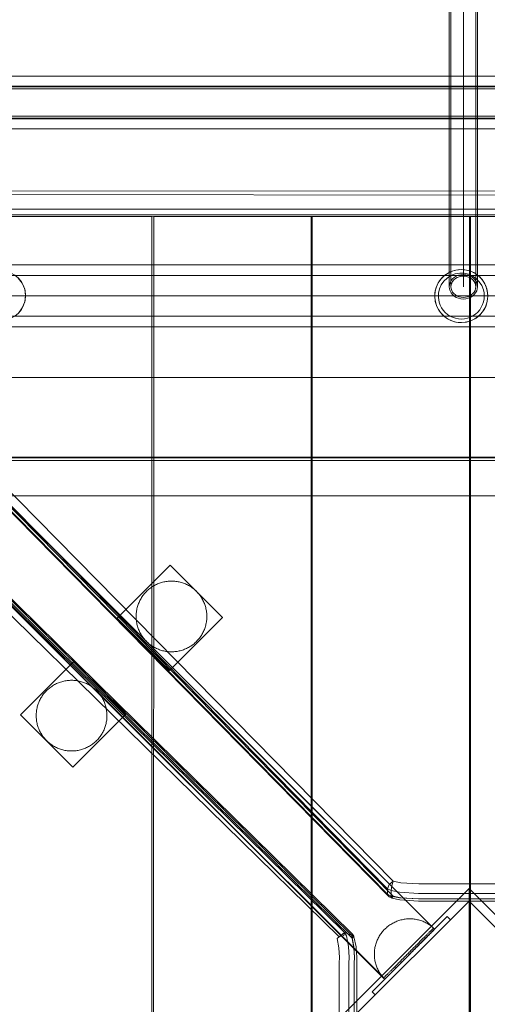
# Model space of a CAD drawing. Units: millimetres. Extents: x 745418 to 755896, y -5402 to 1960.
# Drawn here: x 752896 to 753160, y -775 to -218 of the extents above; entities that cross this region are included whole.
import ezdxf

# ---------------------------------------------------------------- set-up
doc = ezdxf.new("R2010")
doc.units = ezdxf.units.MM
doc.header["$MEASUREMENT"] = 0
doc.layers.add('STREFA', color=7, linetype='Continuous')
doc.layers.add('STREFA_Nr_pióra__7', color=7, linetype='Continuous', lineweight=18)
doc.layers.add('ZESTAW_Nr_pióra__7', color=7, linetype='Continuous', lineweight=18)
doc.styles.add('GENERATED_STYLE_1', font='txt')
doc.dimstyles.new('GENERATED_STYLE__2', dxfattribs={"dimtxt": 150, "dimasz": 91.78744, "dimexe": 0.18, "dimexo": 300, "dimgap": 0.09, "dimtad": 0, "dimdec": 0, "dimlfac": 0.1, "dimzin": 0, "dimdsep": 46, "dimtxsty": 'GENERATED_STYLE_1', "dimblk": 'ARROWHEAD_5', "dimblk1": 'ARROWHEAD_5', "dimblk2": 'ARROWHEAD_5', "dimcen": 0.09, "dimclrd": 7, "dimclre": 7, "dimclrt": 7, "dimazin": 0, "dimtfac": 1, "dimtdec": 4, "dimtmove": 0, "dimatfit": 3, "dimfxl": 0, "dimtolj": 1, "dimtzin": 0, "dimarcsym": 0})
doc.dimstyles.new('GENERATED_STYLE__4', dxfattribs={"dimtxt": 150, "dimasz": 91.78744, "dimexe": 0.18, "dimexo": 0, "dimgap": 0.09, "dimtad": 0, "dimdec": 0, "dimlfac": 0.1, "dimzin": 0, "dimdsep": 46, "dimtxsty": 'GENERATED_STYLE_1', "dimblk": 'ARROWHEAD_5', "dimblk1": 'ARROWHEAD_5', "dimblk2": 'ARROWHEAD_5', "dimcen": 0.09, "dimclrd": 7, "dimclre": 7, "dimclrt": 7, "dimazin": 0, "dimtfac": 1, "dimtdec": 4, "dimtmove": 0, "dimatfit": 3, "dimfxl": 0, "dimtolj": 1, "dimtzin": 0, "dimarcsym": 0})

# ---------------------------------------------------------------- blocks, each defined once
blk = doc.blocks.new('*D3')
at = {"layer": 'STREFA', "linetype": 'Continuous', "lineweight": 0, "true_color": 0x000000}
for points in [[(755805.23, 1960.37), (755780.23, 1867.07), (755830.23, 1867.07)], [(755805.23, -4546.36), (755830.23, -4453.06), (755780.23, -4453.06)]]:
    blk.add_hatch(color=18, dxfattribs=at).paths.add_polyline_path(points)
at = {"layer": 'STREFA_Nr_pióra__7', "linetype": 'Continuous'}
for p, q in [((755895.81, 1960.37), (753495.87, 1960.37)), ((755805.23, 1960.37), (755780.23, 1867.07)), ((755805.23, 1960.37), (755830.23, 1867.07)), ((755830.23, 1867.07), (755780.23, 1867.07)), ((755805.23, -1098.22), (755805.23, 1867.07)), ((755805.23, -4453.06), (755805.23, -1487.78)), ((755805.23, -4546.36), (755780.23, -4453.06)), ((755780.23, -4453.06), (755830.23, -4453.06)), ((755805.23, -4546.36), (755830.23, -4453.06)), ((755895.81, -4546.36), (751012.61, -4546.36))]:
    blk.add_line(p, q, dxfattribs=at)
at = {"layer": 'STREFA_Nr_pióra__7', "insert": (755880.23, -1463.74), "char_height": 150, "attachment_point": 7, "rotation": 90, "style": 'GENERATED_STYLE_1'}
blk.add_mtext('\\A1;{\\fArial|b0|i0|c238|p38;651}', dxfattribs=at)
blk = doc.blocks.new('ARROWHEAD_5')
at = {"color": 0, "linetype": 'Continuous', "lineweight": 0}
blk.add_line((0, 0), (-1, 0), dxfattribs=at)
blk.add_solid([(-1, 0.2679), (0, 0), (-1, -0.2679), (-1, 0.2679)], dxfattribs=at)
blk = doc.blocks.new('*D5')
at = {"layer": 'STREFA', "linetype": 'Continuous', "lineweight": 0, "true_color": 0x000000}
for points in [[(755462.59, 458.71), (755437.59, 365.41), (755487.59, 365.41)], [(755462.59, -3575.62), (755487.59, -3482.31), (755437.59, -3482.31)]]:
    blk.add_hatch(color=18, dxfattribs=at).paths.add_polyline_path(points)
at = {"layer": 'STREFA_Nr_pióra__7', "linetype": 'Continuous'}
for p, q in [((755553.17, 458.71), (755372.01, 458.71)), ((755462.59, 458.71), (755437.59, 365.41)), ((755462.59, 458.71), (755487.59, 365.41)), ((755487.59, 365.41), (755437.59, 365.41)), ((755462.59, -1363.68), (755462.59, 365.41)), ((755462.59, -3482.31), (755462.59, -1753.23)), ((755462.59, -3575.62), (755437.59, -3482.31)), ((755437.59, -3482.31), (755487.59, -3482.31)), ((755462.59, -3575.62), (755487.59, -3482.31)), ((755553.17, -3575.62), (755372.01, -3575.62))]:
    blk.add_line(p, q, dxfattribs=at)
at = {"layer": 'STREFA_Nr_pióra__7', "insert": (755537.59, -1729.2), "char_height": 150, "attachment_point": 7, "rotation": 90, "style": 'GENERATED_STYLE_1'}
blk.add_mtext('\\A1;{\\fArial|b0|i0|c238|p38;403}', dxfattribs=at)

msp = doc.modelspace()

# ---------------------------------------------------------------- linework, layer by layer
at = {"layer": 'ZESTAW_Nr_pióra__7', "linetype": 'Continuous'}
for p, q in [((753138.58, 353.85), (753138.57, -369.4)), ((753139.58, 353.85), (753139.57, -369.4)), ((753146.58, 353.85), (753146.57, -369.4)), ((753153.58, 353.85), (753153.57, -369.4)), ((753154.57, -369.4), (753154.58, 353.85)), ((752479.15, -82.45), (753129.63, -732.2)), ((752479.22, -82.38), (753129.7, -732.13)), ((753106.86, -705.69), (752492.83, -80.99)), ((753103.74, -709.92), (752489.7, -85.22)), ((753103.74, -713.02), (752489.7, -88.32)), ((752490.62, -89.77), (753104.65, -714.47)), ((753106.86, -714.18), (752492.83, -89.47)), ((752450.95, -110.68), (753101.43, -760.43)), ((752451.02, -110.61), (753101.5, -760.36)), ((752454.32, -120.32), (753079.4, -734.73)), ((752457.42, -120.32), (753083.37, -736.15)), ((753083.95, -735.65), (752458.87, -121.24)), ((752450.09, -123.45), (753076.29, -737.21)), ((752458.57, -123.45), (753083.65, -737.86)), ((753584.67, -250.29), (752692.67, -250.29)), ((752692.67, -255.95), (753584.67, -255.95)), ((752692.57, -256.31), (753584.7, -256.31)), ((753584.7, -257.48), (752692.57, -257.48)), ((753584.7, -274.44), (752692.57, -274.44)), ((752692.67, -272.92), (753584.67, -272.92)), ((752692.67, -274.09), (753584.67, -274.09)), ((753584.7, -280.09), (752692.57, -280.09)), ((752692.57, -315.08), (753584.7, -315.69)), ((753584.7, -317.91), (752692.57, -317.13)), ((753584.7, -325.5), (752692.57, -325.5)), ((753584.7, -328.33), (752692.57, -328.82)), ((752692.57, -329.5), (753584.7, -329.42)), ((752692.57, -329.5), (753584.7, -329.5)), ((752881.42, -329.75), (752970.42, -329.75)), ((752970.42, -329.75), (752970.42, -428.64)), ((752971.47, -329.75), (753060.47, -329.75)), ((752971.47, -428.63), (752971.47, -329.75)), ((753060.47, -329.75), (753060.47, -428.64)), ((753061.12, -329.75), (753150.12, -329.75)), ((753061.12, -428.63), (753061.12, -329.75)), ((753150.12, -329.75), (753150.12, -428.64)), ((753150.51, -329.75), (753239.51, -329.75)), ((753150.51, -428.64), (753150.51, -329.75)), ((753500.76, -357.09), (752790.76, -357.09)), ((752790.76, -363.09), (753500.76, -363.09)), ((752894.9, -364.46), (752897.14, -367.36)), ((752897.14, -367.36), (752898.54, -370.73)), ((753139.06, -367.03), (753138.7, -368.2)), ((753139.65, -365.94), (753139.06, -367.03)), ((753140.45, -364.95), (753139.65, -365.94)), ((753140, -367.33), (753139.68, -368.35)), ((753140.51, -366.37), (753140, -367.33)), ((753141.43, -364.1), (753140.45, -364.95)), ((753141.21, -365.51), (753140.51, -366.37)), ((753142.07, -364.76), (753141.21, -365.51)), ((753142.57, -363.4), (753141.43, -364.1)), ((753143.07, -364.15), (753142.07, -364.76)), ((753143.84, -362.89), (753142.57, -363.4)), ((753144.18, -363.71), (753143.07, -364.15)), ((753145.18, -362.58), (753143.84, -362.89)), ((753145.36, -363.43), (753144.18, -363.71)), ((753146.57, -362.48), (753145.18, -362.58)), ((753146.57, -363.34), (753145.36, -363.43)), ((753147.96, -362.58), (753146.57, -362.48)), ((753147.79, -363.43), (753146.57, -363.34)), ((753148.97, -363.71), (753147.79, -363.43)), ((753149.31, -362.89), (753147.96, -362.58)), ((753150.07, -364.15), (753148.97, -363.71)), ((753150.57, -363.4), (753149.31, -362.89)), ((753151.07, -364.76), (753150.07, -364.15)), ((753151.72, -364.1), (753150.57, -363.4)), ((753151.94, -365.51), (753151.07, -364.76)), ((753152.7, -364.95), (753151.72, -364.1)), ((753152.64, -366.37), (753151.94, -365.51)), ((753153.15, -367.33), (753152.64, -366.37)), ((753153.5, -365.94), (753152.7, -364.95)), ((753153.47, -368.35), (753153.15, -367.33)), ((753154.09, -367.03), (753153.5, -365.94)), ((753154.45, -368.2), (753154.09, -367.03)), ((752898.54, -370.73), (752899.03, -374.35)), ((753138.7, -368.2), (753138.57, -369.4)), ((753138.57, -369.4), (753138.7, -370.61)), ((753138.7, -370.61), (753139.06, -371.77)), ((753139.06, -371.77), (753139.65, -372.87)), ((753139.68, -368.35), (753139.57, -369.4)), ((753139.57, -369.4), (753139.68, -370.46)), ((753139.65, -372.87), (753140.45, -373.86)), ((753139.68, -370.46), (753140, -371.48)), ((753140, -371.48), (753140.51, -372.44)), ((753140.51, -372.44), (753141.21, -373.3)), ((753151.94, -373.3), (753152.64, -372.44)), ((753152.64, -372.44), (753153.15, -371.48)), ((753152.7, -373.86), (753153.5, -372.87)), ((753153.15, -371.48), (753153.47, -370.46)), ((753153.57, -369.4), (753153.47, -368.35)), ((753153.47, -370.46), (753153.57, -369.4)), ((753153.5, -372.87), (753154.09, -371.77)), ((753154.09, -371.77), (753154.45, -370.61)), ((753154.57, -369.4), (753154.45, -368.2)), ((753154.45, -370.61), (753154.57, -369.4)), ((752790.76, -374.59), (753500.76, -374.59)), ((752898.56, -377.98), (752897.17, -381.36)), ((752899.03, -374.35), (752898.56, -377.98)), ((753140.45, -373.86), (753141.43, -374.71)), ((753141.21, -373.3), (753142.07, -374.05)), ((753141.43, -374.71), (753142.57, -375.4)), ((753142.07, -374.05), (753143.07, -374.65)), ((753142.57, -375.4), (753143.84, -375.91)), ((753143.07, -374.65), (753144.18, -375.1)), ((753143.84, -375.91), (753145.18, -376.23)), ((753144.18, -375.1), (753145.36, -375.37)), ((753145.18, -376.23), (753146.57, -376.33)), ((753145.36, -375.37), (753146.57, -375.47)), ((753146.57, -375.47), (753147.79, -375.37)), ((753146.57, -376.33), (753147.96, -376.23)), ((753147.79, -375.37), (753148.97, -375.1)), ((753147.96, -376.23), (753149.31, -375.91)), ((753148.97, -375.1), (753150.07, -374.65)), ((753149.31, -375.91), (753150.57, -375.4)), ((753150.07, -374.65), (753151.07, -374.05)), ((753150.57, -375.4), (753151.72, -374.71)), ((753151.07, -374.05), (753151.94, -373.3)), ((753151.72, -374.71), (753152.7, -373.86)), ((752897.17, -381.36), (752894.95, -384.26)), ((752790.76, -386.09), (753500.76, -386.09)), ((752790.76, -392.09), (753500.76, -392.09)), ((753600.34, -420.82), (752700.29, -420.82)), ((752970.42, -428.64), (752970.41, -1138.64)), ((752971.39, -1138.63), (752971.47, -428.63)), ((753060.47, -428.64), (753060.47, -1138.64)), ((753061.04, -1138.63), (753061.12, -428.63)), ((753150.12, -428.64), (753150.12, -1138.64)), ((753150.51, -1138.64), (753150.51, -428.64)), ((753600.34, -465.82), (752700.29, -465.82)), ((753600.52, -466.21), (752700.31, -466.09)), ((753600.38, -467.59), (752700.31, -467.59)), ((753600.52, -467.71), (752700.31, -467.59)), ((752700.55, -487.59), (753387.23, -487.59)), ((752980.82, -526.83), (752950.75, -556.89)), ((752980.82, -526.83), (752950.75, -556.89)), ((752980.82, -526.83), (752980.82, -526.83)), ((753010.45, -556.47), (752980.82, -526.83)), ((752980.82, -526.83), (752980.82, -526.83)), ((752980.82, -526.83), (752980.82, -526.83)), ((753010.45, -556.47), (752980.82, -526.83)), ((752980.82, -526.83), (752980.82, -526.83)), ((752969.25, -540.08), (752968.76, -540.47)), ((752969.75, -539.7), (752969.25, -540.08)), ((752970.27, -539.34), (752969.75, -539.7)), ((752970.79, -539), (752970.27, -539.34)), ((752971.33, -538.67), (752970.79, -539)), ((752971.87, -538.36), (752971.33, -538.67)), ((752972.43, -538.06), (752971.87, -538.36)), ((752972.99, -537.79), (752972.43, -538.06)), ((752973.57, -537.53), (752972.99, -537.79)), ((752974.15, -537.29), (752973.57, -537.53)), ((752974.73, -537.07), (752974.15, -537.29)), ((752975.33, -536.86), (752974.73, -537.07)), ((752975.93, -536.68), (752975.33, -536.86)), ((752976.53, -536.51), (752975.93, -536.68)), ((752977.15, -536.37), (752976.53, -536.51)), ((752977.76, -536.24), (752977.15, -536.37)), ((752978.38, -536.13), (752977.76, -536.24)), ((752979, -536.04), (752978.38, -536.13)), ((752979.63, -535.97), (752979, -536.04)), ((752980.25, -535.92), (752979.63, -535.97)), ((752980.88, -535.89), (752980.25, -535.92)), ((752981.51, -535.88), (752980.88, -535.89)), ((752982.14, -535.89), (752981.51, -535.88)), ((752982.76, -535.92), (752982.14, -535.89)), ((752983.39, -535.97), (752982.76, -535.92)), ((752984.02, -536.04), (752983.39, -535.97)), ((752984.64, -536.13), (752984.02, -536.04)), ((752985.26, -536.24), (752984.64, -536.13)), ((752985.87, -536.37), (752985.26, -536.24)), ((752986.48, -536.51), (752985.87, -536.37)), ((752987.09, -536.68), (752986.48, -536.51)), ((752987.69, -536.86), (752987.09, -536.68)), ((752988.28, -537.07), (752987.69, -536.86)), ((752988.87, -537.29), (752988.28, -537.07)), ((752989.45, -537.53), (752988.87, -537.29)), ((752990.02, -537.79), (752989.45, -537.53)), ((752990.59, -538.06), (752990.02, -537.79)), ((752991.14, -538.36), (752990.59, -538.06)), ((752991.69, -538.67), (752991.14, -538.36)), ((752992.23, -539), (752991.69, -538.67)), ((752992.75, -539.34), (752992.23, -539)), ((752993.26, -539.7), (752992.75, -539.34)), ((752993.77, -540.08), (752993.26, -539.7)), ((752994.26, -540.47), (752993.77, -540.08)), ((752964.29, -545.7), (752963.98, -546.25)), ((752964.62, -545.17), (752964.29, -545.7)), ((752964.97, -544.64), (752964.62, -545.17)), ((752965.33, -544.13), (752964.97, -544.64)), ((752965.71, -543.63), (752965.33, -544.13)), ((752966.1, -543.14), (752965.71, -543.63)), ((752966.51, -542.66), (752966.1, -543.14)), ((752966.93, -542.19), (752966.51, -542.66)), ((752967.37, -541.74), (752966.93, -542.19)), ((752967.82, -541.3), (752967.37, -541.74)), ((752968.28, -540.88), (752967.82, -541.3)), ((752968.76, -540.47), (752968.28, -540.88)), ((752994.73, -540.88), (752994.26, -540.47)), ((752995.2, -541.3), (752994.73, -540.88)), ((752995.65, -541.74), (752995.2, -541.3)), ((752996.09, -542.19), (752995.65, -541.74)), ((752996.51, -542.66), (752996.09, -542.19)), ((752996.92, -543.14), (752996.51, -542.66)), ((752997.31, -543.63), (752996.92, -543.14)), ((752997.69, -544.13), (752997.31, -543.63)), ((752998.05, -544.64), (752997.69, -544.13)), ((752998.4, -545.17), (752998.05, -544.64)), ((752998.72, -545.7), (752998.4, -545.17)), ((752999.03, -546.25), (752998.72, -545.7)), ((752962.14, -550.91), (752961.99, -551.52)), ((752962.3, -550.3), (752962.14, -550.91)), ((752962.49, -549.7), (752962.3, -550.3)), ((752962.69, -549.11), (752962.49, -549.7)), ((752962.91, -548.52), (752962.69, -549.11)), ((752963.15, -547.94), (752962.91, -548.52)), ((752963.41, -547.37), (752963.15, -547.94)), ((752963.69, -546.8), (752963.41, -547.37)), ((752963.98, -546.25), (752963.69, -546.8)), ((752999.33, -546.8), (752999.03, -546.25)), ((752999.61, -547.37), (752999.33, -546.8)), ((752999.86, -547.94), (752999.61, -547.37)), ((753000.1, -548.52), (752999.86, -547.94)), ((753000.33, -549.11), (753000.1, -548.52)), ((753000.53, -549.7), (753000.33, -549.11)), ((753000.71, -550.3), (753000.53, -549.7)), ((753000.88, -550.91), (753000.71, -550.3)), ((753001.03, -551.52), (753000.88, -550.91)), ((752950.75, -556.89), (752980.39, -586.53)), ((752950.75, -556.89), (752980.39, -586.53)), ((752961.52, -555.26), (752961.51, -555.88)), ((752961.51, -555.88), (752961.52, -556.51)), ((752961.55, -554.63), (752961.52, -555.26)), ((752961.52, -556.51), (752961.55, -557.14)), ((752961.6, -554), (752961.55, -554.63)), ((752961.67, -553.38), (752961.6, -554)), ((752961.75, -552.76), (752961.67, -553.38)), ((752961.86, -552.14), (752961.75, -552.76)), ((752961.99, -551.52), (752961.86, -552.14)), ((752980.39, -586.53), (753010.45, -556.47)), ((752980.39, -586.53), (753010.45, -556.47)), ((753001.15, -552.14), (753001.03, -551.52)), ((753001.26, -552.76), (753001.15, -552.14)), ((753001.35, -553.38), (753001.26, -552.76)), ((753001.42, -554), (753001.35, -553.38)), ((753001.47, -554.63), (753001.42, -554)), ((753001.5, -555.26), (753001.47, -554.63)), ((753001.47, -557.14), (753001.5, -556.51)), ((753001.51, -555.88), (753001.5, -555.26)), ((753001.5, -556.51), (753001.51, -555.88)), ((753010.46, -556.46), (753010.45, -556.47)), ((753010.46, -556.46), (753010.45, -556.47)), ((752961.55, -557.14), (752961.6, -557.77)), ((752961.6, -557.77), (752961.67, -558.39)), ((752961.67, -558.39), (752961.75, -559.01)), ((752961.75, -559.01), (752961.86, -559.63)), ((752961.86, -559.63), (752961.99, -560.25)), ((752961.99, -560.25), (752962.14, -560.86)), ((752962.14, -560.86), (752962.3, -561.46)), ((752962.3, -561.46), (752962.49, -562.06)), ((752962.49, -562.06), (752962.69, -562.66)), ((753000.33, -562.66), (753000.53, -562.06)), ((753000.53, -562.06), (753000.71, -561.46)), ((753000.71, -561.46), (753000.88, -560.86)), ((753000.88, -560.86), (753001.03, -560.25)), ((753001.03, -560.25), (753001.15, -559.63)), ((753001.15, -559.63), (753001.26, -559.01)), ((753001.26, -559.01), (753001.35, -558.39)), ((753001.35, -558.39), (753001.42, -557.77)), ((753001.42, -557.77), (753001.47, -557.14)), ((752962.69, -562.66), (752962.91, -563.25)), ((752962.91, -563.25), (752963.15, -563.83)), ((752963.15, -563.83), (752963.41, -564.4)), ((752963.41, -564.4), (752963.69, -564.96)), ((752963.69, -564.96), (752963.98, -565.52)), ((752963.98, -565.52), (752964.29, -566.07)), ((752964.29, -566.07), (752964.62, -566.6)), ((752964.62, -566.6), (752964.97, -567.13)), ((752964.97, -567.13), (752965.33, -567.64)), ((752965.33, -567.64), (752965.71, -568.14)), ((752997.31, -568.14), (752997.69, -567.64)), ((752997.69, -567.64), (752998.05, -567.13)), ((752998.05, -567.13), (752998.4, -566.6)), ((752998.4, -566.6), (752998.72, -566.07)), ((752998.72, -566.07), (752999.03, -565.52)), ((752999.03, -565.52), (752999.33, -564.96)), ((752999.33, -564.96), (752999.61, -564.4)), ((752999.61, -564.4), (752999.86, -563.83)), ((752999.86, -563.83), (753000.1, -563.25)), ((753000.1, -563.25), (753000.33, -562.66)), ((752965.71, -568.14), (752966.1, -568.63)), ((752966.1, -568.63), (752966.51, -569.11)), ((752966.51, -569.11), (752966.93, -569.58)), ((752966.93, -569.58), (752967.37, -570.03)), ((752967.37, -570.03), (752967.82, -570.46)), ((752967.82, -570.46), (752968.28, -570.89)), ((752968.28, -570.89), (752968.76, -571.29)), ((752968.76, -571.29), (752969.25, -571.69)), ((752969.25, -571.69), (752969.75, -572.06)), ((752969.75, -572.06), (752970.27, -572.43)), ((752970.27, -572.43), (752970.79, -572.77)), ((752970.79, -572.77), (752971.33, -573.1)), ((752971.33, -573.1), (752971.87, -573.41)), ((752971.87, -573.41), (752972.43, -573.7)), ((752990.59, -573.7), (752991.14, -573.41)), ((752991.14, -573.41), (752991.69, -573.1)), ((752991.69, -573.1), (752992.23, -572.77)), ((752992.23, -572.77), (752992.75, -572.43)), ((752992.75, -572.43), (752993.26, -572.06)), ((752993.26, -572.06), (752993.77, -571.69)), ((752993.77, -571.69), (752994.26, -571.29)), ((752994.26, -571.29), (752994.73, -570.89)), ((752994.73, -570.89), (752995.2, -570.46)), ((752995.2, -570.46), (752995.65, -570.03)), ((752995.65, -570.03), (752996.09, -569.58)), ((752996.09, -569.58), (752996.51, -569.11)), ((752996.51, -569.11), (752996.92, -568.63)), ((752996.92, -568.63), (752997.31, -568.14)), ((752972.43, -573.7), (752972.99, -573.98)), ((752972.99, -573.98), (752973.57, -574.24)), ((752973.57, -574.24), (752974.15, -574.48)), ((752974.15, -574.48), (752974.73, -574.7)), ((752974.73, -574.7), (752975.33, -574.91)), ((752975.33, -574.91), (752975.93, -575.09)), ((752975.93, -575.09), (752976.53, -575.26)), ((752976.53, -575.26), (752977.15, -575.4)), ((752977.15, -575.4), (752977.76, -575.53)), ((752977.76, -575.53), (752978.38, -575.64)), ((752978.38, -575.64), (752979, -575.73)), ((752979, -575.73), (752979.63, -575.8)), ((752979.63, -575.8), (752980.25, -575.84)), ((752980.25, -575.84), (752980.88, -575.87)), ((752980.88, -575.87), (752981.51, -575.88)), ((752981.51, -575.88), (752982.14, -575.87)), ((752982.14, -575.87), (752982.76, -575.84)), ((752982.76, -575.84), (752983.39, -575.8)), ((752983.39, -575.8), (752984.02, -575.73)), ((752984.02, -575.73), (752984.64, -575.64)), ((752984.64, -575.64), (752985.26, -575.53)), ((752985.26, -575.53), (752985.87, -575.4)), ((752985.87, -575.4), (752986.48, -575.26)), ((752986.48, -575.26), (752987.09, -575.09)), ((752987.09, -575.09), (752987.69, -574.91)), ((752987.69, -574.91), (752988.28, -574.7)), ((752988.28, -574.7), (752988.87, -574.48)), ((752988.87, -574.48), (752989.45, -574.24)), ((752989.45, -574.24), (752990.02, -573.98)), ((752990.02, -573.98), (752990.59, -573.7)), ((752926.14, -581.51), (752896.07, -611.57)), ((752926.14, -581.51), (752896.07, -611.57)), ((752955.77, -611.15), (752926.14, -581.51)), ((752955.77, -611.15), (752926.14, -581.51)), ((752912.76, -596.2), (752913.26, -595.82)), ((752913.26, -595.82), (752913.78, -595.46)), ((752913.78, -595.46), (752914.3, -595.12)), ((752914.3, -595.12), (752914.84, -594.79)), ((752914.84, -594.79), (752915.38, -594.48)), ((752915.38, -594.48), (752915.94, -594.18)), ((752915.94, -594.18), (752916.5, -593.91)), ((752916.5, -593.91), (752917.08, -593.65)), ((752917.08, -593.65), (752917.66, -593.41)), ((752917.66, -593.41), (752918.24, -593.19)), ((752918.24, -593.19), (752918.84, -592.98)), ((752918.84, -592.98), (752919.44, -592.8)), ((752919.44, -592.8), (752920.04, -592.63)), ((752920.04, -592.63), (752920.66, -592.48)), ((752920.66, -592.48), (752921.27, -592.36)), ((752921.27, -592.36), (752921.89, -592.25)), ((752921.89, -592.25), (752922.51, -592.16)), ((752922.51, -592.16), (752923.14, -592.09)), ((752923.14, -592.09), (752923.76, -592.04)), ((752923.76, -592.04), (752924.39, -592.01)), ((752924.39, -592.01), (752925.02, -592)), ((752925.02, -592), (752925.65, -592.01)), ((752925.65, -592.01), (752926.27, -592.04)), ((752926.27, -592.04), (752926.9, -592.09)), ((752926.9, -592.09), (752927.53, -592.16)), ((752927.53, -592.16), (752928.15, -592.25)), ((752928.15, -592.25), (752928.77, -592.36)), ((752928.77, -592.36), (752929.38, -592.48)), ((752929.38, -592.48), (752929.99, -592.63)), ((752929.99, -592.63), (752930.6, -592.79)), ((752930.6, -592.79), (752931.2, -592.98)), ((752931.2, -592.98), (752931.79, -593.18)), ((752931.79, -593.18), (752932.38, -593.4)), ((752932.38, -593.4), (752932.96, -593.64)), ((752932.96, -593.64), (752933.53, -593.9)), ((752933.53, -593.9), (752934.1, -594.18)), ((752934.1, -594.18), (752934.65, -594.47)), ((752934.65, -594.47), (752935.2, -594.78)), ((752935.2, -594.78), (752935.74, -595.11)), ((752935.74, -595.11), (752936.26, -595.46)), ((752936.26, -595.46), (752936.77, -595.82)), ((752936.77, -595.82), (752937.28, -596.2)), ((752907.81, -601.82), (752908.13, -601.29)), ((752908.13, -601.29), (752908.48, -600.76)), ((752908.48, -600.76), (752908.84, -600.25)), ((752908.84, -600.25), (752909.22, -599.75)), ((752909.22, -599.75), (752909.61, -599.26)), ((752909.61, -599.26), (752910.02, -598.78)), ((752910.02, -598.78), (752910.44, -598.31)), ((752910.44, -598.31), (752910.88, -597.86)), ((752910.88, -597.86), (752911.33, -597.43)), ((752911.33, -597.43), (752911.79, -597)), ((752911.79, -597), (752912.27, -596.59)), ((752912.27, -596.59), (752912.76, -596.2)), ((752937.28, -596.2), (752937.77, -596.59)), ((752937.77, -596.59), (752938.25, -597)), ((752938.25, -597), (752938.71, -597.42)), ((752938.71, -597.42), (752939.16, -597.86)), ((752939.16, -597.86), (752939.6, -598.31)), ((752939.6, -598.31), (752940.02, -598.77)), ((752940.02, -598.77), (752940.43, -599.25)), ((752940.43, -599.25), (752940.82, -599.74)), ((752940.82, -599.74), (752941.2, -600.24)), ((752941.2, -600.24), (752941.56, -600.76)), ((752941.56, -600.76), (752941.91, -601.28)), ((752941.91, -601.28), (752942.24, -601.82)), ((752905.5, -607.64), (752905.65, -607.03)), ((752905.65, -607.03), (752905.82, -606.43)), ((752905.82, -606.43), (752906, -605.83)), ((752906, -605.83), (752906.2, -605.23)), ((752906.2, -605.23), (752906.43, -604.64)), ((752906.43, -604.64), (752906.67, -604.06)), ((752906.67, -604.06), (752906.92, -603.49)), ((752906.92, -603.49), (752907.2, -602.93)), ((752907.2, -602.93), (752907.49, -602.37)), ((752907.49, -602.37), (752907.81, -601.82)), ((752942.24, -601.82), (752942.55, -602.36)), ((752942.55, -602.36), (752942.84, -602.92)), ((752942.84, -602.92), (752943.12, -603.48)), ((752943.12, -603.48), (752943.38, -604.05)), ((752943.38, -604.05), (752943.62, -604.63)), ((752943.62, -604.63), (752943.84, -605.22)), ((752943.84, -605.22), (752944.04, -605.82)), ((752944.04, -605.82), (752944.23, -606.42)), ((752944.23, -606.42), (752944.39, -607.02)), ((752944.39, -607.02), (752944.54, -607.63)), ((752896.07, -611.57), (752925.71, -641.21)), ((752896.07, -611.58), (752896.07, -611.57)), ((752896.07, -611.57), (752925.71, -641.21)), ((752896.07, -611.58), (752896.07, -611.57)), ((752896.07, -611.58), (752896.07, -611.58)), ((752896.07, -611.58), (752896.07, -611.58)), ((752905.02, -612.01), (752905.03, -611.38)), ((752905.03, -612.63), (752905.02, -612.01)), ((752905.03, -611.38), (752905.06, -610.75)), ((752905.06, -613.26), (752905.03, -612.63)), ((752905.06, -610.75), (752905.11, -610.12)), ((752905.11, -610.12), (752905.18, -609.5)), ((752905.18, -609.5), (752905.27, -608.88)), ((752905.27, -608.88), (752905.38, -608.26)), ((752905.38, -608.26), (752905.5, -607.64)), ((752925.71, -641.21), (752955.77, -611.15)), ((752925.71, -641.21), (752955.77, -611.15)), ((752944.54, -607.63), (752944.67, -608.25)), ((752944.67, -608.25), (752944.78, -608.87)), ((752944.78, -608.87), (752944.86, -609.49)), ((752944.86, -609.49), (752944.93, -610.11)), ((752944.93, -610.11), (752944.98, -610.74)), ((752944.98, -610.74), (752945.01, -611.37)), ((752945.01, -612.63), (752944.98, -613.25)), ((752945.01, -611.37), (752945.02, -612)), ((752945.02, -612), (752945.01, -612.63)), ((752905.11, -613.89), (752905.06, -613.26)), ((752905.18, -614.51), (752905.11, -613.89)), ((752905.27, -615.14), (752905.18, -614.51)), ((752905.38, -615.75), (752905.27, -615.14)), ((752905.51, -616.37), (752905.38, -615.75)), ((752905.65, -616.98), (752905.51, -616.37)), ((752905.82, -617.59), (752905.65, -616.98)), ((752906, -618.19), (752905.82, -617.59)), ((752906.21, -618.78), (752906, -618.19)), ((752944.05, -618.18), (752943.84, -618.77)), ((752944.23, -617.58), (752944.05, -618.18)), ((752944.4, -616.97), (752944.23, -617.58)), ((752944.54, -616.36), (752944.4, -616.97)), ((752944.67, -615.74), (752944.54, -616.36)), ((752944.78, -615.13), (752944.67, -615.74)), ((752944.87, -614.5), (752944.78, -615.13)), ((752944.93, -613.88), (752944.87, -614.5)), ((752944.98, -613.25), (752944.93, -613.88)), ((752906.43, -619.37), (752906.21, -618.78)), ((752906.67, -619.95), (752906.43, -619.37)), ((752906.93, -620.52), (752906.67, -619.95)), ((752907.2, -621.09), (752906.93, -620.52)), ((752907.5, -621.64), (752907.2, -621.09)), ((752907.81, -622.19), (752907.5, -621.64)), ((752908.14, -622.72), (752907.81, -622.19)), ((752908.48, -623.25), (752908.14, -622.72)), ((752908.85, -623.76), (752908.48, -623.25)), ((752909.22, -624.26), (752908.85, -623.76)), ((752941.21, -623.75), (752940.83, -624.26)), ((752941.57, -623.24), (752941.21, -623.75)), ((752941.91, -622.71), (752941.57, -623.24)), ((752942.24, -622.18), (752941.91, -622.71)), ((752942.55, -621.63), (752942.24, -622.18)), ((752942.85, -621.08), (752942.55, -621.63)), ((752943.12, -620.51), (752942.85, -621.08)), ((752943.38, -619.94), (752943.12, -620.51)), ((752943.62, -619.36), (752943.38, -619.94)), ((752943.84, -618.77), (752943.62, -619.36)), ((752909.62, -624.75), (752909.22, -624.26)), ((752910.02, -625.23), (752909.62, -624.75)), ((752910.45, -625.7), (752910.02, -625.23)), ((752910.88, -626.15), (752910.45, -625.7)), ((752911.34, -626.58), (752910.88, -626.15)), ((752911.8, -627.01), (752911.34, -626.58)), ((752912.28, -627.41), (752911.8, -627.01)), ((752912.77, -627.81), (752912.28, -627.41)), ((752913.27, -628.18), (752912.77, -627.81)), ((752913.79, -628.55), (752913.27, -628.18)), ((752914.31, -628.89), (752913.79, -628.55)), ((752914.85, -629.22), (752914.31, -628.89)), ((752915.39, -629.53), (752914.85, -629.22)), ((752935.21, -629.21), (752934.66, -629.53)), ((752935.74, -628.89), (752935.21, -629.21)), ((752936.27, -628.54), (752935.74, -628.89)), ((752936.78, -628.18), (752936.27, -628.54)), ((752937.28, -627.8), (752936.78, -628.18)), ((752937.78, -627.41), (752937.28, -627.8)), ((752938.25, -627), (752937.78, -627.41)), ((752938.72, -626.58), (752938.25, -627)), ((752939.17, -626.14), (752938.72, -626.58)), ((752939.61, -625.69), (752939.17, -626.14)), ((752940.03, -625.22), (752939.61, -625.69)), ((752940.44, -624.75), (752940.03, -625.22)), ((752940.83, -624.26), (752940.44, -624.75)), ((752915.95, -629.82), (752915.39, -629.53)), ((752916.51, -630.1), (752915.95, -629.82)), ((752917.08, -630.36), (752916.51, -630.1)), ((752917.66, -630.6), (752917.08, -630.36)), ((752918.25, -630.82), (752917.66, -630.6)), ((752918.85, -631.02), (752918.25, -630.82)), ((752919.45, -631.21), (752918.85, -631.02)), ((752920.05, -631.37), (752919.45, -631.21)), ((752920.66, -631.52), (752920.05, -631.37)), ((752921.28, -631.65), (752920.66, -631.52)), ((752921.9, -631.76), (752921.28, -631.65)), ((752922.52, -631.84), (752921.9, -631.76)), ((752923.15, -631.91), (752922.52, -631.84)), ((752923.77, -631.96), (752923.15, -631.91)), ((752924.4, -631.99), (752923.77, -631.96)), ((752925.03, -632), (752924.4, -631.99)), ((752925.66, -631.99), (752925.03, -632)), ((752926.28, -631.96), (752925.66, -631.99)), ((752926.91, -631.91), (752926.28, -631.96)), ((752927.53, -631.84), (752926.91, -631.91)), ((752928.16, -631.75), (752927.53, -631.84)), ((752928.78, -631.65), (752928.16, -631.75)), ((752929.39, -631.52), (752928.78, -631.65)), ((752930, -631.37), (752929.39, -631.52)), ((752930.61, -631.21), (752930, -631.37)), ((752931.21, -631.02), (752930.61, -631.21)), ((752931.8, -630.82), (752931.21, -631.02)), ((752932.39, -630.6), (752931.8, -630.82)), ((752932.97, -630.35), (752932.39, -630.6)), ((752933.54, -630.1), (752932.97, -630.35)), ((752934.11, -629.82), (752933.54, -630.1)), ((752934.66, -629.53), (752934.11, -629.82)), ((752925.71, -641.21), (752925.71, -641.21)), ((752925.71, -641.21), (752925.71, -641.21)), ((753106.86, -705.69), (753104.65, -707.57)), ((753106.86, -705.69), (753106.13, -708.31)), ((753106.86, -705.69), (753111.16, -706.55)), ((753121.4, -707.17), (753111.16, -706.55)), ((753121.4, -707.17), (753178.54, -707.17)), ((753079.1, -780.57), (753149.81, -709.86)), ((753103.74, -709.92), (753104.65, -707.57)), ((753103.74, -713.02), (753103.74, -709.92)), ((753105.83, -710.98), (753103.74, -709.92)), ((753105.83, -710.98), (753106.13, -708.31)), ((753105.83, -714.07), (753105.83, -710.98)), ((753105.83, -710.98), (753110.47, -711.9)), ((753110.47, -711.9), (753121.23, -712.56)), ((753178.37, -712.56), (753121.23, -712.56)), ((753149.81, -709.86), (753220.52, -780.57)), ((753149.81, -780.57), (753149.81, -709.86)), ((753149.81, -716.93), (753086.17, -780.57)), ((753103.74, -713.02), (753104.65, -714.47)), ((753105.83, -714.07), (753103.74, -713.02)), ((753106.86, -714.18), (753104.65, -714.47)), ((753106.13, -715.22), (753104.65, -714.47)), ((753105.83, -714.07), (753106.13, -715.22)), ((753105.83, -714.07), (753110.47, -715)), ((753106.86, -714.18), (753106.13, -715.22)), ((753110.67, -716.12), (753106.13, -715.22)), ((753106.86, -714.18), (753111.16, -715.03)), ((753110.47, -715), (753121.23, -715.66)), ((753110.67, -716.12), (753121.27, -717)), ((753111.16, -715.03), (753121.4, -715.66)), ((753178.37, -715.66), (753121.23, -715.66)), ((753178.41, -717), (753121.27, -717)), ((753213.45, -780.57), (753149.81, -716.93)), ((753094.96, -768.23), (753137.48, -725.69)), ((753139.26, -727.47), (753096.73, -770)), ((753106.06, -729.73), (753106.6, -729.42)), ((753106.6, -729.42), (753107.16, -729.12)), ((753107.16, -729.12), (753107.72, -728.85)), ((753107.72, -728.85), (753108.3, -728.59)), ((753108.3, -728.59), (753108.88, -728.35)), ((753108.88, -728.35), (753109.47, -728.13)), ((753109.47, -728.13), (753110.06, -727.92)), ((753110.06, -727.92), (753110.66, -727.74)), ((753110.66, -727.74), (753111.27, -727.57)), ((753111.27, -727.57), (753111.88, -727.43)), ((753111.88, -727.43), (753112.49, -727.3)), ((753112.49, -727.3), (753113.11, -727.19)), ((753113.11, -727.19), (753113.73, -727.1)), ((753113.73, -727.1), (753114.36, -727.03)), ((753114.36, -727.03), (753114.98, -726.98)), ((753114.98, -726.98), (753115.61, -726.95)), ((753115.61, -726.95), (753116.24, -726.95)), ((753116.24, -726.95), (753116.87, -726.96)), ((753116.87, -726.96), (753117.5, -726.98)), ((753117.5, -726.98), (753118.12, -727.03)), ((753118.12, -727.03), (753118.75, -727.1)), ((753118.75, -727.1), (753119.37, -727.19)), ((753119.37, -727.19), (753119.99, -727.3)), ((753119.99, -727.3), (753120.6, -727.43)), ((753120.6, -727.43), (753121.21, -727.57)), ((753121.21, -727.57), (753121.82, -727.74)), ((753121.82, -727.74), (753122.42, -727.93)), ((753122.42, -727.93), (753123.01, -728.13)), ((753123.01, -728.13), (753123.6, -728.35)), ((753123.6, -728.35), (753124.18, -728.59)), ((753124.18, -728.59), (753124.76, -728.85)), ((753124.76, -728.85), (753125.32, -729.13)), ((753125.32, -729.13), (753125.87, -729.42)), ((753125.87, -729.42), (753126.42, -729.73)), ((753137.48, -725.69), (753139.26, -727.47)), ((753079.4, -734.73), (753076.29, -737.21)), ((753079.4, -734.73), (753079.05, -736.28)), ((753079.4, -734.73), (753083.37, -736.15)), ((753079.4, -734.73), (753080.44, -736.63)), ((753100.44, -734.68), (753100.06, -735.19)), ((753100.83, -734.19), (753100.44, -734.68)), ((753101.24, -733.72), (753100.83, -734.19)), ((753101.66, -733.25), (753101.24, -733.72)), ((753102.1, -732.8), (753101.66, -733.25)), ((753102.1, -732.8), (753102.55, -732.36)), ((753102.55, -732.36), (753103.01, -731.94)), ((753103.01, -731.94), (753103.49, -731.53)), ((753103.49, -731.53), (753103.98, -731.14)), ((753103.98, -731.14), (753104.48, -730.76)), ((753104.48, -730.76), (753105, -730.4)), ((753105, -730.4), (753105.52, -730.06)), ((753105.52, -730.06), (753106.06, -729.73)), ((753126.42, -729.73), (753126.96, -730.06)), ((753126.73, -735.09), (753126.45, -735.37)), ((753127, -734.83), (753126.73, -735.09)), ((753126.96, -730.06), (753127.48, -730.41)), ((753127.25, -734.57), (753127, -734.83)), ((753127.5, -734.33), (753127.25, -734.57)), ((753127.48, -730.41), (753128, -730.77)), ((753127.73, -734.1), (753127.5, -734.33)), ((753127.95, -733.88), (753127.73, -734.1)), ((753127.94, -735.25), (753128.18, -735.01)), ((753128.16, -733.67), (753127.95, -733.88)), ((753128, -730.77), (753128.5, -731.15)), ((753128.35, -733.47), (753128.16, -733.67)), ((753128.18, -735.01), (753128.41, -734.78)), ((753128.54, -733.29), (753128.35, -733.47)), ((753128.41, -734.78), (753128.63, -734.56)), ((753128.5, -731.15), (753128.99, -731.54)), ((753128.7, -733.12), (753128.54, -733.29)), ((753128.63, -734.56), (753128.84, -734.35)), ((753128.86, -732.96), (753128.7, -733.12)), ((753128.84, -734.35), (753129.03, -734.15)), ((753129.01, -732.82), (753128.86, -732.96)), ((753128.99, -731.54), (753129.47, -731.95)), ((753129.14, -732.69), (753129.01, -732.82)), ((753129.03, -734.15), (753129.22, -733.97)), ((753129.25, -732.57), (753129.14, -732.69)), ((753129.22, -733.97), (753129.39, -733.8)), ((753129.36, -732.47), (753129.25, -732.57)), ((753129.45, -732.38), (753129.36, -732.47)), ((753129.39, -733.8), (753129.54, -733.64)), ((753129.52, -732.3), (753129.45, -732.38)), ((753129.47, -731.95), (753129.93, -732.37)), ((753129.59, -732.24), (753129.52, -732.3)), ((753129.54, -733.64), (753129.69, -733.5)), ((753129.63, -732.19), (753129.59, -732.24)), ((753129.67, -732.15), (753129.63, -732.19)), ((753129.69, -732.13), (753129.67, -732.15)), ((753129.69, -733.5), (753129.82, -733.37)), ((753129.82, -733.37), (753129.94, -733.25)), ((753129.93, -732.37), (753130.38, -732.81)), ((753129.94, -733.25), (753130.04, -733.15)), ((753130.04, -733.15), (753130.13, -733.06)), ((753130.13, -733.06), (753130.21, -732.98)), ((753130.21, -732.98), (753130.27, -732.92)), ((753130.27, -732.92), (753130.32, -732.87)), ((753130.32, -732.87), (753130.35, -732.83)), ((753130.35, -732.83), (753130.37, -732.81)), ((753075.21, -737.99), (753076.29, -737.21)), ((753075.21, -737.99), (753076.24, -743.34)), ((753079.05, -736.28), (753076.29, -737.21)), ((753080.44, -736.63), (753081.59, -742.66)), ((753083.37, -736.15), (753083.95, -735.65)), ((753083.37, -736.15), (753084.56, -736.65)), ((753083.37, -736.15), (753083.53, -736.63)), ((753083.53, -736.63), (753084.69, -742.66)), ((753083.65, -737.86), (753083.95, -735.65)), ((753083.65, -737.86), (753084.56, -736.65)), ((753083.65, -737.86), (753083.7, -737.99)), ((753083.7, -737.99), (753084.72, -743.34)), ((753083.95, -735.65), (753084.56, -736.65)), ((753084.69, -737.03), (753084.56, -736.65)), ((753084.69, -737.03), (753086.03, -742.83)), ((753097.42, -740.17), (753097.22, -740.76)), ((753097.64, -739.58), (753097.42, -740.17)), ((753097.88, -739), (753097.64, -739.58)), ((753098.14, -738.43), (753097.88, -739)), ((753098.42, -737.86), (753098.14, -738.43)), ((753098.71, -737.31), (753098.42, -737.86)), ((753099.02, -736.76), (753098.71, -737.31)), ((753099.35, -736.22), (753099.02, -736.76)), ((753099.7, -735.7), (753099.35, -736.22)), ((753100.06, -735.19), (753099.7, -735.7)), ((753121.18, -740.66), (753120.77, -741.07)), ((753121.58, -740.25), (753121.18, -740.66)), ((753121.98, -739.85), (753121.58, -740.25)), ((753122.37, -739.46), (753121.98, -739.85)), ((753122.26, -740.93), (753122.66, -740.53)), ((753122.76, -739.07), (753122.37, -739.46)), ((753122.66, -740.53), (753123.05, -740.13)), ((753123.14, -738.69), (753122.76, -739.07)), ((753123.05, -740.13), (753123.44, -739.75)), ((753123.51, -738.32), (753123.14, -738.69)), ((753123.44, -739.75), (753123.82, -739.37)), ((753123.87, -737.96), (753123.51, -738.32)), ((753123.82, -739.37), (753124.19, -739)), ((753124.23, -737.6), (753123.87, -737.96)), ((753124.19, -739), (753124.55, -738.63)), ((753124.57, -737.26), (753124.23, -737.6)), ((753124.55, -738.63), (753124.91, -738.28)), ((753124.91, -736.92), (753124.57, -737.26)), ((753125.24, -736.59), (753124.91, -736.92)), ((753124.91, -738.28), (753125.25, -737.93)), ((753125.56, -736.27), (753125.24, -736.59)), ((753125.25, -737.93), (753125.59, -737.6)), ((753125.87, -735.96), (753125.56, -736.27)), ((753125.59, -737.6), (753125.92, -737.27)), ((753126.17, -735.66), (753125.87, -735.96)), ((753125.92, -737.27), (753126.24, -736.95)), ((753126.45, -735.37), (753126.17, -735.66)), ((753126.24, -736.95), (753126.55, -736.64)), ((753126.55, -736.64), (753126.85, -736.34)), ((753126.85, -736.34), (753127.14, -736.05)), ((753127.14, -736.05), (753127.41, -735.77)), ((753127.41, -735.77), (753127.68, -735.51)), ((753127.68, -735.51), (753127.94, -735.25)), ((753076.24, -743.34), (753076.59, -748.9)), ((753081.59, -742.66), (753081.99, -748.89)), ((753084.69, -742.66), (753085.09, -748.89)), ((753085.08, -748.9), (753084.72, -743.34)), ((753086.03, -742.83), (753086.42, -748.89)), ((753096.28, -745.68), (753096.25, -746.31)), ((753096.32, -745.06), (753096.28, -745.68)), ((753096.39, -744.43), (753096.32, -745.06)), ((753096.48, -743.81), (753096.39, -744.43)), ((753096.59, -743.19), (753096.48, -743.81)), ((753096.72, -742.58), (753096.59, -743.19)), ((753096.87, -741.97), (753096.72, -742.58)), ((753097.03, -741.36), (753096.87, -741.97)), ((753097.22, -740.76), (753097.03, -741.36)), ((753115.56, -746.28), (753115.12, -746.72)), ((753116.01, -745.83), (753115.56, -746.28)), ((753116.45, -745.39), (753116.01, -745.83)), ((753116.89, -744.94), (753116.45, -745.39)), ((753116.68, -746.5), (753117.12, -746.06)), ((753117.33, -744.5), (753116.89, -744.94)), ((753117.12, -746.06), (753117.57, -745.61)), ((753117.77, -744.06), (753117.33, -744.5)), ((753117.57, -745.61), (753118.01, -745.17)), ((753118.21, -743.62), (753117.77, -744.06)), ((753118.01, -745.17), (753118.45, -744.73)), ((753118.65, -743.19), (753118.21, -743.62)), ((753118.45, -744.73), (753118.89, -744.3)), ((753119.08, -742.76), (753118.65, -743.19)), ((753118.89, -744.3), (753119.32, -743.86)), ((753119.51, -742.33), (753119.08, -742.76)), ((753119.32, -743.86), (753119.75, -743.43)), ((753119.93, -741.9), (753119.51, -742.33)), ((753119.75, -743.43), (753120.18, -743)), ((753120.35, -741.48), (753119.93, -741.9)), ((753120.18, -743), (753120.61, -742.58)), ((753120.77, -741.07), (753120.35, -741.48)), ((753120.61, -742.58), (753121.03, -742.16)), ((753121.03, -742.16), (753121.44, -741.74)), ((753121.44, -741.74), (753121.85, -741.33)), ((753121.85, -741.33), (753122.26, -740.93)), ((753076.59, -748.9), (753076.42, -751.84)), ((753076.42, -808.98), (753076.42, -751.84)), ((753081.99, -748.89), (753081.8, -752)), ((753085.09, -748.89), (753084.9, -752)), ((753084.9, -752), (753084.9, -751.84)), ((753086.42, -748.89), (753086.25, -751.96)), ((753096.25, -746.31), (753096.24, -746.94)), ((753096.24, -746.94), (753096.25, -747.57)), ((753096.25, -747.57), (753096.27, -748.2)), ((753096.27, -748.2), (753096.32, -748.82)), ((753096.32, -748.82), (753096.39, -749.45)), ((753096.39, -749.45), (753096.48, -750.07)), ((753096.48, -750.07), (753096.59, -750.69)), ((753096.59, -750.69), (753096.72, -751.3)), ((753096.72, -751.3), (753096.86, -751.91)), ((753109.95, -751.9), (753110.36, -751.48)), ((753110.36, -751.48), (753110.78, -751.07)), ((753110.78, -751.07), (753111.2, -750.65)), ((753111.03, -752.15), (753111.44, -751.73)), ((753111.2, -750.65), (753111.62, -750.22)), ((753111.44, -751.73), (753111.86, -751.31)), ((753111.62, -750.22), (753112.05, -749.79)), ((753111.86, -751.31), (753112.29, -750.89)), ((753112.05, -749.79), (753112.48, -749.36)), ((753112.29, -750.89), (753112.72, -750.46)), ((753112.48, -749.36), (753112.91, -748.93)), ((753112.72, -750.46), (753113.15, -750.03)), ((753112.91, -748.93), (753113.35, -748.49)), ((753113.15, -750.03), (753113.59, -749.59)), ((753113.35, -748.49), (753113.79, -748.05)), ((753113.59, -749.59), (753114.02, -749.16)), ((753113.79, -748.05), (753114.23, -747.61)), ((753114.02, -749.16), (753114.46, -748.72)), ((753114.23, -747.61), (753114.68, -747.16)), ((753114.46, -748.72), (753114.9, -748.28)), ((753114.68, -747.16), (753115.12, -746.72)), ((753114.9, -748.28), (753115.35, -747.83)), ((753115.35, -747.83), (753115.79, -747.39)), ((753115.79, -747.39), (753116.24, -746.95)), ((753116.24, -746.95), (753116.68, -746.5)), ((753081.8, -752), (753081.8, -809.14)), ((753084.9, -752), (753084.9, -809.14)), ((753086.25, -751.96), (753086.25, -809.1)), ((753096.86, -751.91), (753097.03, -752.52)), ((753097.03, -752.52), (753097.21, -753.12)), ((753097.21, -753.12), (753097.42, -753.72)), ((753097.42, -753.72), (753097.64, -754.3)), ((753097.64, -754.3), (753097.88, -754.88)), ((753097.88, -754.88), (753098.14, -755.46)), ((753098.14, -755.46), (753098.41, -756.02)), ((753098.41, -756.02), (753098.71, -756.58)), ((753098.71, -756.58), (753099.02, -757.12)), ((753099.02, -757.12), (753099.35, -757.66)), ((753104.4, -757.46), (753104.67, -757.18)), ((753104.67, -757.18), (753104.96, -756.89)), ((753104.96, -756.89), (753105.26, -756.59)), ((753105.26, -756.59), (753105.57, -756.28)), ((753105.57, -756.28), (753105.89, -755.96)), ((753105.63, -757.55), (753105.92, -757.25)), ((753105.89, -755.96), (753106.22, -755.63)), ((753105.92, -757.25), (753106.23, -756.94)), ((753106.22, -755.63), (753106.55, -755.3)), ((753106.23, -756.94), (753106.55, -756.62)), ((753106.55, -755.3), (753106.9, -754.95)), ((753106.55, -756.62), (753106.88, -756.3)), ((753106.88, -756.3), (753107.22, -755.96)), ((753106.9, -754.95), (753107.26, -754.59)), ((753107.22, -755.96), (753107.57, -755.61)), ((753107.26, -754.59), (753107.62, -754.23)), ((753107.57, -755.61), (753107.92, -755.26)), ((753107.62, -754.23), (753107.99, -753.86)), ((753107.92, -755.26), (753108.28, -754.89)), ((753107.99, -753.86), (753108.37, -753.48)), ((753108.28, -754.89), (753108.66, -754.52)), ((753108.37, -753.48), (753108.75, -753.09)), ((753108.66, -754.52), (753109.04, -754.14)), ((753108.75, -753.09), (753109.15, -752.7)), ((753109.04, -754.14), (753109.42, -753.76)), ((753109.15, -752.7), (753109.55, -752.3)), ((753109.42, -753.76), (753109.81, -753.36)), ((753109.55, -752.3), (753109.95, -751.9)), ((753109.81, -753.36), (753110.21, -752.97)), ((753110.21, -752.97), (753110.62, -752.56)), ((753110.62, -752.56), (753111.03, -752.15)), ((753099.35, -757.66), (753099.69, -758.18)), ((753099.69, -758.18), (753100.05, -758.7)), ((753100.05, -758.7), (753100.43, -759.2)), ((753100.43, -759.2), (753100.82, -759.69)), ((753100.82, -759.69), (753101.23, -760.17)), ((753101.23, -760.17), (753101.65, -760.63)), ((753101.44, -760.42), (753101.46, -760.4)), ((753101.46, -760.4), (753101.49, -760.36)), ((753101.49, -760.36), (753101.54, -760.31)), ((753101.54, -760.31), (753101.6, -760.25)), ((753101.6, -760.25), (753101.68, -760.18)), ((753101.65, -760.63), (753102.09, -761.08)), ((753101.68, -760.18), (753101.77, -760.09)), ((753101.77, -760.09), (753101.87, -759.98)), ((753101.87, -759.98), (753101.99, -759.86)), ((753101.99, -759.86), (753102.12, -759.73)), ((753102.1, -761.08), (753102.12, -761.06)), ((753102.12, -759.73), (753102.26, -759.59)), ((753102.12, -761.06), (753102.15, -761.02)), ((753102.15, -761.02), (753102.2, -760.97)), ((753102.2, -760.97), (753102.26, -760.91)), ((753102.26, -759.59), (753102.42, -759.43)), ((753102.26, -760.91), (753102.34, -760.83)), ((753102.34, -760.83), (753102.43, -760.74)), ((753102.42, -759.43), (753102.59, -759.26)), ((753102.43, -760.74), (753102.53, -760.64)), ((753102.53, -760.64), (753102.65, -760.52)), ((753102.59, -759.26), (753102.77, -759.08)), ((753102.65, -760.52), (753102.78, -760.39)), ((753102.77, -759.08), (753102.97, -758.88)), ((753102.78, -760.39), (753102.93, -760.25)), ((753102.93, -760.25), (753103.08, -760.09)), ((753102.97, -758.88), (753103.18, -758.68)), ((753103.08, -760.09), (753103.25, -759.92)), ((753103.18, -758.68), (753103.4, -758.46)), ((753103.25, -759.92), (753103.44, -759.74)), ((753103.4, -758.46), (753103.63, -758.22)), ((753103.44, -759.74), (753103.63, -759.54)), ((753103.63, -758.22), (753103.87, -757.98)), ((753103.63, -759.54), (753103.84, -759.34)), ((753103.84, -759.34), (753104.06, -759.12)), ((753103.87, -757.98), (753104.13, -757.72)), ((753104.06, -759.12), (753104.29, -758.88)), ((753104.13, -757.72), (753104.4, -757.46)), ((753104.29, -758.88), (753104.54, -758.64)), ((753104.54, -758.64), (753104.79, -758.38)), ((753104.79, -758.38), (753105.06, -758.12)), ((753105.06, -758.12), (753105.34, -757.84)), ((753105.34, -757.84), (753105.63, -757.55)), ((753094.96, -768.23), (753096.73, -770))]:
    msp.add_line(p, q, dxfattribs=at)
msp.add_circle((752885.03, -374.38), 14, dxfattribs=at)
for radius, start, end in [(15, 15.4869, 195.4869), (15, 359.9999, 179.9999), (13, 15.4869, 195.4869), (15, 195.4869, 15.4869), (13, 195.4869, 15.4869), (15, 179.9999, 359.9999)]:
    msp.add_arc((753145.39, -374.65), radius, start, end, dxfattribs=at)

# ---------------------------------------------------------------- dimensions: what is measured, and where the dimension line sits
at = {"layer": 'STREFA', "linetype": 'Continuous'}
for base, p1, p2, dimstyle, picture, middle in [((755805.23, 1960.37), (750712.61, -4546.36), (753195.87, 1960.37), 'GENERATED_STYLE__2', '*D3', (755805.23, -1293)), ((755462.59, 458.71), (750731.11, -3575.62), (753584.68, 458.71), 'GENERATED_STYLE__4', '*D5', (755462.59, -1558.45))]:
    dim = msp.add_linear_dim(base=base, p1=p1, p2=p2, angle=90, dimstyle=dimstyle, dxfattribs=at)
    dim.commit()
    dim.dimension.update_dxf_attribs({"geometry": picture, "text_midpoint": middle, "dimtype": 160, "text_rotation": 90})

doc.saveas('drawing.dxf')
